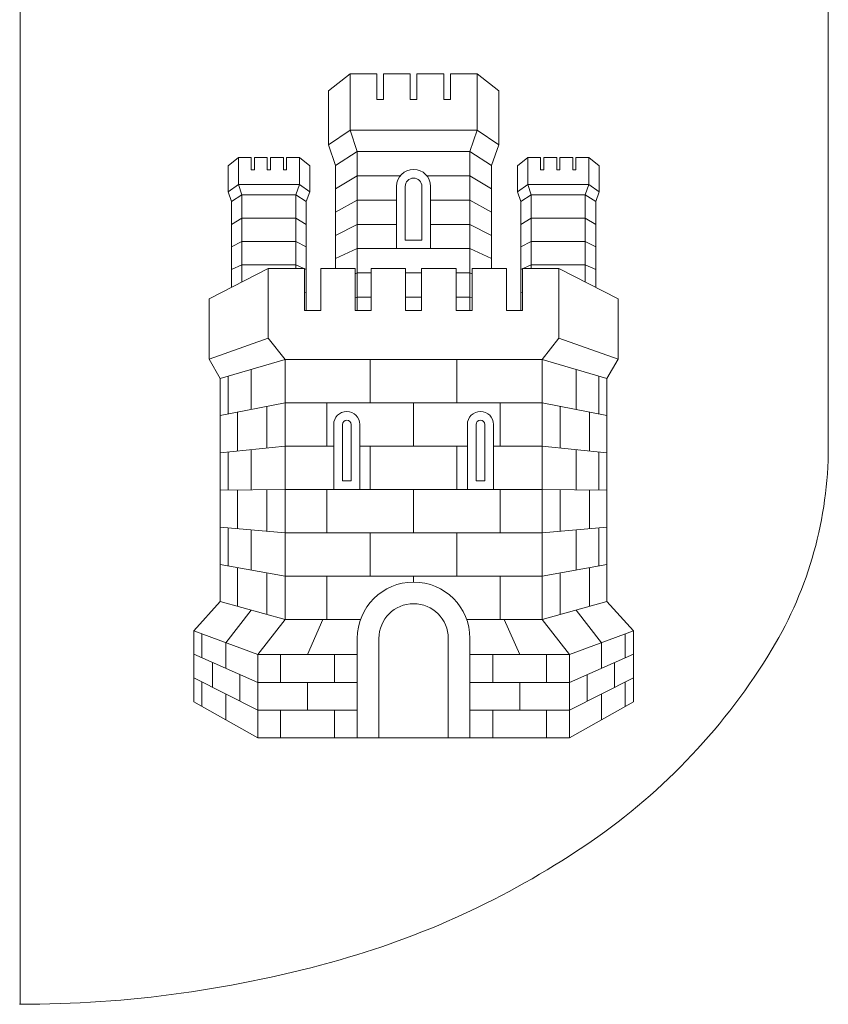
# Model space of a CAD drawing. Units: millimetres. Extents: x 154 to 280, y 164 to 223.
# Drawn here: x 262 to 262, y 167 to 167 of the extents above; entities that cross this region are included whole.
import ezdxf

# ---------------------------------------------------------------- set-up
doc = ezdxf.new("R2010")
doc.units = ezdxf.units.MM
doc.layers.add('Cajetin', color=7, linetype='Continuous', lineweight=13)
doc.layers.add('Cotas', color=7, linetype='Continuous', lineweight=9)

# ---------------------------------------------------------------- blocks, each defined once
blk = doc.blocks.new('A$C2D264475-flat-1')
at = {"layer": 'Cajetin'}
for p, q in [((1.181444880015761, -0.6704040839773882), (1.181444880015761, -1.708447020235809)), ((1.596662054514809, -0.6709099511044485), (1.596662054514809, -1.422255872103193)), ((1.35098957303785, -1.230447384870644), (1.339867684435603, -1.23925506066513)), ((1.35098957303785, -1.259364295237873), (1.35098957303785, -1.230447384870644)), ((1.35098957303785, -1.230447384870644), (1.364740117162683, -1.230447384870644)), ((1.364740117162683, -1.230447384870644), (1.364740117162683, -1.243727855809027)), ((1.368161003302703, -1.230447384870644), (1.368161003302703, -1.243727855809027)), ((1.368161003302703, -1.230447384870644), (1.381911547427649, -1.230447384870644)), ((1.381911547427649, -1.230447384870644), (1.381911547427649, -1.243727855809027)), ((1.385332433567783, -1.230447384870644), (1.385332433567783, -1.243727855809027)), ((1.399082977692728, -1.230447384870644), (1.385332433567783, -1.230447384870644)), ((1.399082977692728, -1.230447384870644), (1.399082977692728, -1.243727855809027)), ((1.416254407965653, -1.230447384870644), (1.40250386384082, -1.230447384870644)), ((1.40250386384082, -1.230447384870644), (1.40250386384082, -1.243727855809027)), ((1.416254407965653, -1.230447384870644), (1.4273762965679, -1.23925506066513)), ((1.416254407965653, -1.259364295237873), (1.416254407965653, -1.230447384870644)), ((1.339867684435603, -1.266990650625701), (1.339867684435603, -1.23925506066513)), ((1.364740117162683, -1.243727855809027), (1.366450560236785, -1.243727855809027)), ((1.368161003302703, -1.243727855809027), (1.366450560236785, -1.243727855809027)), ((1.381911547427649, -1.243727855809027), (1.383621990501751, -1.243727855809027)), ((1.385332433567783, -1.243727855809027), (1.383621990501751, -1.243727855809027)), ((1.399082977692728, -1.243727855809027), (1.400793420766718, -1.243727855809027)), ((1.40250386384082, -1.243727855809027), (1.400793420766718, -1.243727855809027)), ((1.4273762965679, -1.266990650625701), (1.4273762965679, -1.23925506066513)), ((1.35098957303785, -1.259364295237873), (1.339867684435603, -1.266990650625701)), ((1.35098957303785, -1.259364295237873), (1.354705080134636, -1.27048618384066)), ((1.35098957303785, -1.259364295237873), (1.383621990501751, -1.259364295237873)), ((1.416254407965653, -1.259364295237873), (1.383621990501751, -1.259364295237873)), ((1.416254407965653, -1.259364295237873), (1.412538900868867, -1.27048618384066)), ((1.416254407965653, -1.259364295237873), (1.4273762965679, -1.266990650625701)), ((1.343583191532616, -1.277658185225789), (1.339867684435603, -1.266990650625701)), ((1.423660789470887, -1.277658185225789), (1.4273762965679, -1.266990650625701)), ((1.293634093801074, -1.273506842812139), (1.288295587267498, -1.277734527193616)), ((1.293634093801074, -1.287386959788336), (1.293634093801074, -1.273506842812139)), ((1.293634093801074, -1.273506842812139), (1.300234354979239, -1.273506842812139)), ((1.300234354979239, -1.273506842812139), (1.300234354979239, -1.279881468862555)), ((1.301876380327485, -1.273506842812139), (1.301876380327485, -1.279881468862555)), ((1.301876380327485, -1.273506842812139), (1.308476641505877, -1.273506842812139)), ((1.308476641505877, -1.273506842812139), (1.308476641505877, -1.279881468862555)), ((1.310118666854009, -1.273506842812139), (1.310118666854009, -1.279881468862555)), ((1.316718928032401, -1.273506842812139), (1.310118666854009, -1.273506842812139)), ((1.316718928032401, -1.273506842812139), (1.316718928032401, -1.279881468862555)), ((1.318360953380534, -1.273506842812139), (1.318360953380534, -1.279881468862555)), ((1.324961214558925, -1.273506842812139), (1.318360953380534, -1.273506842812139)), ((1.324961214558925, -1.273506842812139), (1.330299721092388, -1.277734527193616)), ((1.324961214558925, -1.287386959788336), (1.324961214558925, -1.273506842812139)), ((1.354705080134636, -1.27048618384066), (1.343583191532616, -1.277658185225789)), ((1.354705080134636, -1.352140961522309), (1.354705080134636, -1.27048618384066)), ((1.354705080134636, -1.27048618384066), (1.383621990501751, -1.27048618384066)), ((1.412538900868867, -1.27048618384066), (1.383621990501751, -1.27048618384066)), ((1.412538900868867, -1.352140961522309), (1.412538900868867, -1.27048618384066)), ((1.412538900868867, -1.27048618384066), (1.423660789470887, -1.277658185225789)), ((1.442282766444578, -1.273506842812139), (1.436944259911115, -1.277734527193616)), ((1.442282766444578, -1.287386959788336), (1.442282766444578, -1.273506842812139)), ((1.442282766444578, -1.273506842812139), (1.448883027622969, -1.273506842812139)), ((1.448883027622969, -1.273506842812139), (1.448883027622969, -1.279881468862555)), ((1.450525052971102, -1.273506842812139), (1.450525052971102, -1.279881468862555)), ((1.450525052971102, -1.273506842812139), (1.45712531414938, -1.273506842812139)), ((1.45712531414938, -1.273506842812139), (1.45712531414938, -1.279881468862555)), ((1.458767339497626, -1.273506842812139), (1.458767339497626, -1.279881468862555)), ((1.465367600676018, -1.273506842812139), (1.458767339497626, -1.273506842812139)), ((1.465367600676018, -1.273506842812139), (1.465367600676018, -1.279881468862555)), ((1.467009626024264, -1.273506842812139), (1.467009626024264, -1.279881468862555)), ((1.473609887202542, -1.273506842812139), (1.467009626024264, -1.273506842812139)), ((1.473609887202542, -1.273506842812139), (1.478948393736005, -1.277734527193616)), ((1.473609887202542, -1.287386959788336), (1.473609887202542, -1.273506842812139)), ((1.288295587267498, -1.291047610374534), (1.288295587267498, -1.277734527193616)), ((1.330299721092388, -1.291047610374534), (1.330299721092388, -1.277734527193616)), ((1.343583191532616, -1.330544382295585), (1.343583191532616, -1.277658185225789)), ((1.423660789470887, -1.330544382295585), (1.423660789470887, -1.277658185225789)), ((1.436944259911115, -1.291047610374534), (1.436944259911115, -1.277734527193616)), ((1.478948393736005, -1.291047610374534), (1.478948393736005, -1.277734527193616)), ((1.300234354979239, -1.279881468862555), (1.301055367649383, -1.279881468862555)), ((1.301876380327485, -1.279881468862555), (1.301055367649383, -1.279881468862555)), ((1.308476641505877, -1.279881468862555), (1.309297654175907, -1.279881468862555)), ((1.310118666854009, -1.279881468862555), (1.309297654175907, -1.279881468862555)), ((1.316718928032401, -1.279881468862555), (1.317539940710503, -1.279881468862555)), ((1.318360953380534, -1.279881468862555), (1.317539940710503, -1.279881468862555)), ((1.354705080134636, -1.282942699075704), (1.343583191532616, -1.289605823978093)), ((1.354705080134636, -1.282942699075704), (1.376723813546505, -1.282942699075704)), ((1.412538900868867, -1.282942699075704), (1.390520167456998, -1.282942699075704)), ((1.412538900868867, -1.282942699075704), (1.423660789470887, -1.289605823978093)), ((1.448883027622969, -1.279881468862555), (1.449704040293, -1.279881468862555)), ((1.450525052971102, -1.279881468862555), (1.449704040293, -1.279881468862555)), ((1.45712531414938, -1.279881468862555), (1.457946326819524, -1.279881468862555)), ((1.458767339497626, -1.279881468862555), (1.457946326819524, -1.279881468862555)), ((1.465367600676018, -1.279881468862555), (1.466188613346048, -1.279881468862555)), ((1.467009626024264, -1.279881468862555), (1.466188613346048, -1.279881468862555)), ((1.293634093801074, -1.287386959788336), (1.288295587267498, -1.291047610374534)), ((1.293634093801074, -1.287386959788336), (1.309297654175907, -1.287386959788336)), ((1.293634093801074, -1.287386959788336), (1.295417537203321, -1.292725466317734)), ((1.324961214558925, -1.287386959788336), (1.309297654175907, -1.287386959788336)), ((1.324961214558925, -1.287386959788336), (1.323177771156679, -1.292725466317734)), ((1.324961214558925, -1.287386959788336), (1.330299721092388, -1.291047610374534)), ((1.374868426305738, -1.320312244781064), (1.374868426305738, -1.288331580294823)), ((1.379317181745137, -1.315863489339961), (1.379317181745137, -1.288331580294823)), ((1.38792679925848, -1.315863489339961), (1.38792679925848, -1.288331580294823)), ((1.392375554697765, -1.320312244781064), (1.392375554697765, -1.288331580294823)), ((1.442282766444578, -1.287386959788336), (1.436944259911115, -1.291047610374534)), ((1.442282766444578, -1.287386959788336), (1.457946326819524, -1.287386959788336)), ((1.442282766444578, -1.287386959788336), (1.444066209846937, -1.292725466317734)), ((1.473609887202542, -1.287386959788336), (1.457946326819524, -1.287386959788336)), ((1.473609887202542, -1.287386959788336), (1.471826443800182, -1.292725466317734)), ((1.473609887202542, -1.287386959788336), (1.478948393736005, -1.291047610374534)), ((1.290079030669858, -1.296168026982571), (1.288295587267498, -1.291047610374534)), ((1.295417537203321, -1.292725466317734), (1.290079030669858, -1.296168026982571)), ((1.295417537203321, -1.337468962772505), (1.295417537203321, -1.292725466317734)), ((1.295417537203321, -1.292725466317734), (1.309297654175907, -1.292725466317734)), ((1.323177771156679, -1.292725466317734), (1.309297654175907, -1.292725466317734)), ((1.323177771156679, -1.330544382295585), (1.323177771156679, -1.292725466317734)), ((1.323177771156679, -1.292725466317734), (1.328516277681956, -1.296168026982571)), ((1.328516277681956, -1.296168026982571), (1.330299721092388, -1.291047610374534)), ((1.438727703313475, -1.296168026982571), (1.436944259911115, -1.291047610374534)), ((1.444066209846937, -1.292725466317734), (1.438727703313475, -1.296168026982571)), ((1.444066209846937, -1.292725466317734), (1.457946326819524, -1.292725466317734)), ((1.444066209846937, -1.330544382295585), (1.444066209846937, -1.292725466317734)), ((1.471826443800182, -1.292725466317734), (1.457946326819524, -1.292725466317734)), ((1.471826443800182, -1.337468962772505), (1.471826443800182, -1.292725466317734)), ((1.471826443800182, -1.292725466317734), (1.477164950325687, -1.296168026982571)), ((1.477164950325687, -1.296168026982571), (1.478948393736005, -1.291047610374534)), ((1.290079030669858, -1.340190789016987), (1.290079030669858, -1.296168026982571)), ((1.328516277681956, -1.352140961522309), (1.328516277681956, -1.296168026982571)), ((1.354705080134636, -1.295399214310777), (1.343583191532616, -1.301553462730197)), ((1.354705080134636, -1.295399214310777), (1.374868426305738, -1.295399214310777)), ((1.412538900868867, -1.295399214310777), (1.392375554697765, -1.295399214310777)), ((1.412538900868867, -1.295399214310777), (1.423660789470887, -1.301553462730197)), ((1.438727703313475, -1.352140961522309), (1.438727703313475, -1.296168026982571)), ((1.477164950325687, -1.340190789016987), (1.477164950325687, -1.296168026982571)), ((1.295417537203321, -1.304683720943387), (1.290079030669858, -1.307882020896528)), ((1.295417537203321, -1.304683720943387), (1.323177771156679, -1.304683720943387)), ((1.323177771156679, -1.304683720943387), (1.328516277681956, -1.307882020896528)), ((1.444066209846937, -1.304683720943387), (1.438727703313475, -1.307882020896528)), ((1.471826443800182, -1.304683720943387), (1.444066209846937, -1.304683720943387)), ((1.471826443800182, -1.304683720943387), (1.477164950325687, -1.307882020896528)), ((1.343583191532616, -1.313501101482444), (1.354705080134636, -1.307855729545906)), ((1.354705080134636, -1.307855729545906), (1.374868426305738, -1.307855729545906)), ((1.412538900868867, -1.307855729545906), (1.392375554697765, -1.307855729545906)), ((1.423660789470887, -1.313501101482444), (1.412538900868867, -1.307855729545906)), ((1.290079030669858, -1.319351754098705), (1.295417537203321, -1.316641975569098)), ((1.295417537203321, -1.316641975569098), (1.323177771156679, -1.316641975569098)), ((1.328516277681956, -1.319351754098705), (1.323177771156679, -1.316641975569098)), ((1.379317181745137, -1.315863489339961), (1.383621990501751, -1.315863489339961)), ((1.38792679925848, -1.315863489339961), (1.383621990501751, -1.315863489339961)), ((1.438727703313475, -1.319351754098705), (1.444066209846937, -1.316641975569098)), ((1.471826443800182, -1.316641975569098), (1.444066209846937, -1.316641975569098)), ((1.477164950325687, -1.319351754098705), (1.471826443800182, -1.316641975569098)), ((1.354705080134636, -1.320312244781064), (1.343583191532616, -1.325448740234663)), ((1.354705080134636, -1.320312244781064), (1.383621990501751, -1.320312244781064)), ((1.412538900868867, -1.320312244781064), (1.383621990501751, -1.320312244781064)), ((1.412538900868867, -1.320312244781064), (1.423660789470887, -1.325448740234663)), ((1.295417537203321, -1.328600230194866), (1.290079030669858, -1.331065748012577)), ((1.295417537203321, -1.328600230194866), (1.323177771156679, -1.328600230194866)), ((1.323177771156679, -1.328600230194866), (1.328516277681956, -1.331065748012577)), ((1.444066209846937, -1.328600230194866), (1.438727703313475, -1.331065748012577)), ((1.471826443800182, -1.328600230194866), (1.444066209846937, -1.328600230194866)), ((1.471826443800182, -1.328600230194866), (1.477164950325687, -1.331065748012577)), ((1.308999197005733, -1.330544382295585), (1.278538388104948, -1.346074761182024)), ((1.308999197005733, -1.330544382295585), (1.327654895373826, -1.330544382295585)), ((1.308999197005733, -1.366276903590375), (1.308999197005733, -1.330544382295585)), ((1.327654895373826, -1.352140961522309), (1.327654895373826, -1.3305443822955)), ((1.335902677883269, -1.330544382295585), (1.353576497867607, -1.330544382295585)), ((1.335902677883269, -1.3305443822955), (1.335902677883269, -1.352140961522309)), ((1.353576497867607, -1.352140961522309), (1.353576497867607, -1.3305443822955)), ((1.354705080134636, -1.332768760016108), (1.353576497867607, -1.333238342917298)), ((1.354705080134636, -1.332768760016108), (1.361824280377277, -1.332768760016108)), ((1.361824280377277, -1.330544382295585), (1.379498099242937, -1.330544382295585)), ((1.361824280377277, -1.3305443822955), (1.361824280377277, -1.352140961522309)), ((1.379498099242937, -1.352140961522309), (1.379498099242937, -1.3305443822955)), ((1.379498099242937, -1.332768760016108), (1.383621990501751, -1.332768760016108)), ((1.387745881752608, -1.332768760016108), (1.383621990501751, -1.332768760016108)), ((1.405419700626226, -1.330544382295585), (1.387745881752608, -1.330544382295585)), ((1.387745881752608, -1.352140961522309), (1.387745881752608, -1.3305443822955)), ((1.405419700626226, -1.3305443822955), (1.405419700626226, -1.352140961522309)), ((1.412538900868867, -1.332768760016108), (1.405419700626226, -1.332768760016108)), ((1.412538900868867, -1.332768760016108), (1.413667483135896, -1.333238342917298)), ((1.431341303112049, -1.330544382295585), (1.413667483135896, -1.330544382295585)), ((1.413667483135896, -1.352140961522309), (1.413667483135896, -1.3305443822955)), ((1.431341303112049, -1.3305443822955), (1.431341303112049, -1.352140961522309)), ((1.45824478399777, -1.330544382295585), (1.439589085621719, -1.330544382295585)), ((1.439589085621719, -1.352140961522309), (1.439589085621719, -1.3305443822955)), ((1.45824478399777, -1.330544382295585), (1.488705592898555, -1.346074761182024)), ((1.45824478399777, -1.366276903590375), (1.45824478399777, -1.330544382295585)), ((1.327654895373826, -1.34262618474412), (1.328516277681956, -1.343024002638288)), ((1.353576497867607, -1.345643220431953), (1.354705080134636, -1.345225275251181)), ((1.354705080134636, -1.345225275251181), (1.361824280377277, -1.345225275251181)), ((1.379498099242937, -1.345225275251181), (1.383621990501751, -1.345225275251181)), ((1.387745881752608, -1.345225275251181), (1.383621990501751, -1.345225275251181)), ((1.412538900868867, -1.345225275251181), (1.405419700626226, -1.345225275251181)), ((1.413667483135896, -1.345643220431953), (1.412538900868867, -1.345225275251181)), ((1.439589085621719, -1.34262618474412), (1.438727703313475, -1.343024002638288)), ((1.278538388104948, -1.377002668372995), (1.278538388104948, -1.346074761182024)), ((1.488705592898555, -1.377002668372995), (1.488705592898555, -1.346074761182024)), ((1.335902677883269, -1.352140961522309), (1.327654895373826, -1.352140961522309)), ((1.361824280377277, -1.352140961522309), (1.353576497867607, -1.352140961522309)), ((1.383621990501751, -1.352140961522309), (1.379498099242937, -1.352140961522309)), ((1.383621990501751, -1.352140961522309), (1.387745881752608, -1.352140961522309)), ((1.405419700626226, -1.352140961522309), (1.413667483135896, -1.352140961522309)), ((1.431341303112049, -1.352140961522309), (1.439589085621719, -1.352140961522309)), ((1.278538388104948, -1.377002668372995), (1.308999197005733, -1.366276903590375)), ((1.317639730424844, -1.377271526265986), (1.308999197005733, -1.366276903590375)), ((1.449604250570701, -1.377271526265986), (1.45824478399777, -1.366276903590375)), ((1.488705592898555, -1.377002668372995), (1.45824478399777, -1.366276903590375)), ((1.278538388104948, -1.377002668372995), (1.284274064618444, -1.387028668183916)), ((1.317639730424844, -1.377271526265986), (1.284274064618444, -1.387028668183916)), ((1.317639730424844, -1.510777650648606), (1.317639730424844, -1.377271526265986)), ((1.383621990501751, -1.377271526265986), (1.317639730424844, -1.377271526265986)), ((1.361378213297485, -1.377271526265986), (1.361378213297485, -1.399515303471674)), ((1.383621990501751, -1.377271526265986), (1.449604250570701, -1.377271526265986)), ((1.405865767706018, -1.377271526265986), (1.405865767706018, -1.399515303471674)), ((1.449604250570701, -1.377271526265986), (1.482969916384945, -1.387028668183916)), ((1.449604250570701, -1.510777650648606), (1.449604250570701, -1.377271526265986)), ((1.488705592898555, -1.377002668372995), (1.482969916384945, -1.387028668183916)), ((1.300184584539238, -1.40287863916393), (1.300184584539238, -1.38237594517949)), ((1.467059396456307, -1.40287863916393), (1.467059396456307, -1.38237594517949)), ((1.284274064618444, -1.501594006887615), (1.284274064618444, -1.387028668183916)), ((1.288410868702158, -1.405212935043238), (1.288410868702158, -1.385818940053753)), ((1.478833112301459, -1.405212935043238), (1.478833112301459, -1.385818940053753)), ((1.482969916384945, -1.501594006887615), (1.482969916384945, -1.387028668183916)), ((1.317639730424844, -1.399417924155244), (1.284274064618444, -1.406033111515427)), ((1.317639730424844, -1.399515303471674), (1.317639730424844, -1.399417924155244)), ((1.383621990501751, -1.399515303471674), (1.317639730424844, -1.399515303471674)), ((1.339134436093445, -1.421759080677134), (1.339134436093445, -1.399515303471674)), ((1.383621990501751, -1.399515303471674), (1.383621990501751, -1.421759080677134)), ((1.383621990501751, -1.399515303471674), (1.449604250570701, -1.399515303471674)), ((1.383621990501751, -1.399515303471674), (1.383621990501751, -1.421759080677134)), ((1.428109544910058, -1.421759080677134), (1.428109544910058, -1.399515303471674)), ((1.449604250570701, -1.399515303471674), (1.449604250570701, -1.399417924155244)), ((1.449604250570701, -1.399417924155244), (1.482969916384945, -1.406033111515427)), ((1.293214549466256, -1.424281417645915), (1.293214549466256, -1.404260541393057)), ((1.308264555703772, -1.422727235215405), (1.308264555703772, -1.40127667733276)), ((1.458979425299731, -1.422727235215405), (1.458979425299731, -1.40127667733276)), ((1.474029431537247, -1.424281417645915), (1.474029431537247, -1.404260541393057)), ((1.342569346321625, -1.410655902634119), (1.342569346321625, -1.444002857882737)), ((1.347097932573206, -1.439554102441519), (1.347097932573206, -1.410655902634119)), ((1.351546688020335, -1.439554102441519), (1.351546688020335, -1.410655902634119)), ((1.355995443459506, -1.444002857882737), (1.355995443459506, -1.410655902634119)), ((1.411248537543997, -1.444002857882737), (1.411248537543997, -1.410655902634119)), ((1.415697292983168, -1.439554102441519), (1.415697292983168, -1.410655902634119)), ((1.420146048422339, -1.439554102441519), (1.420146048422339, -1.410655902634119)), ((1.424674634673806, -1.410655902634119), (1.424674634673806, -1.444002857882737)), ((1.284274064618444, -1.425204682675911), (1.317639730424844, -1.421759080677134)), ((1.288410868702158, -1.444256755426579), (1.288410868702158, -1.42477748363558)), ((1.300184584539238, -1.444154482626374), (1.300184584539238, -1.423561636810831)), ((1.342569346321625, -1.421759080677134), (1.317639730424844, -1.421759080677134)), ((1.383621990501751, -1.421759080677134), (1.355995443459506, -1.421759080677134)), ((1.361378213297485, -1.421759080677134), (1.361378213297485, -1.444002857882737)), ((1.383621990501751, -1.421759080677134), (1.411248537543997, -1.421759080677134)), ((1.405865767706018, -1.421759080677134), (1.405865767706018, -1.444002857882737)), ((1.424674634673806, -1.421759080677134), (1.449604250570701, -1.421759080677134)), ((1.482969916384945, -1.425204682675911), (1.449604250570701, -1.421759080677134)), ((1.467059396456307, -1.444154482626374), (1.467059396456307, -1.423561636810831)), ((1.478833112301459, -1.444256755426579), (1.478833112301459, -1.42477748363558)), ((1.351546688020335, -1.439554102441519), (1.347097932573206, -1.439554102441519)), ((1.415697292983168, -1.439554102441519), (1.420146048422339, -1.439554102441519)), ((1.317639730424844, -1.444002857882737), (1.284274064618444, -1.444292689921923)), ((1.293214549466256, -1.464148638520697), (1.293214549466256, -1.444215028083278)), ((1.308264555703772, -1.465441356125467), (1.308264555703772, -1.444084295670336)), ((1.383621990501751, -1.444002857882737), (1.317639730424844, -1.444002857882737)), ((1.339134436093445, -1.444002857882737), (1.339134436093445, -1.466246635088226)), ((1.383621990501751, -1.444002857882737), (1.383621990501751, -1.466246635088226)), ((1.383621990501751, -1.444002857882737), (1.383621990501751, -1.466246635088226)), ((1.383621990501751, -1.444002857882737), (1.449604250570701, -1.444002857882737)), ((1.428109544910058, -1.444002857882737), (1.428109544910058, -1.466246635088226)), ((1.449604250570701, -1.444002857882737), (1.482969916384945, -1.444292689921923)), ((1.458979425299731, -1.465441356125467), (1.458979425299731, -1.444084295670336)), ((1.474029431537247, -1.464148638520697), (1.474029431537247, -1.444215028083278)), ((1.284274064618444, -1.46338069716785), (1.317639730424844, -1.466246635088226)), ((1.288410868702158, -1.483215299008549), (1.288410868702158, -1.46373602721755)), ((1.300184584539238, -1.485340174257715), (1.300184584539238, -1.46474732844203)), ((1.383621990501751, -1.466246635088226), (1.317639730424844, -1.466246635088226)), ((1.361378213297485, -1.466246635088226), (1.361378213297485, -1.488490412293828)), ((1.383621990501751, -1.466246635088226), (1.449604250570701, -1.466246635088226)), ((1.405865767706018, -1.466246635088226), (1.405865767706018, -1.488490412293828)), ((1.482969916384945, -1.46338069716785), (1.449604250570701, -1.466246635088226)), ((1.467059396456307, -1.485340174257715), (1.467059396456307, -1.46474732844203)), ((1.478833112301459, -1.483215299008549), (1.478833112301459, -1.46373602721755)), ((1.317639730424844, -1.488490412293828), (1.284274064618444, -1.482468704413975)), ((1.293214549466256, -1.504054806810387), (1.293214549466256, -1.484082248958032)), ((1.308264555703772, -1.508197205667528), (1.308264555703772, -1.486798416580456)), ((1.449604250570701, -1.488490412293828), (1.482969916384945, -1.482468704413975)), ((1.458979425299731, -1.508197205667528), (1.458979425299731, -1.486798416580456)), ((1.474029431537247, -1.504054806810387), (1.474029431537247, -1.484082248958032)), ((1.383621990501751, -1.488490412293828), (1.317639730424844, -1.488490412293828)), ((1.339134436093445, -1.488490412293828), (1.339134436093445, -1.510777650648606)), ((1.383621990501751, -1.488490412293828), (1.383621990501751, -1.491563139620325)), ((1.383621990501751, -1.488490412293828), (1.383621990501751, -1.491563139620325)), ((1.383621990501751, -1.488490412293828), (1.449604250570701, -1.488490412293828)), ((1.428109544910058, -1.488490412293828), (1.428109544910058, -1.510777650648606)), ((1.284274064618444, -1.501594006887615), (1.270726410513703, -1.516550245578912)), ((1.284274064618444, -1.501594006887615), (1.317639730424844, -1.510777650648606)), ((1.482969916384945, -1.501594006887615), (1.449604250570701, -1.510777650648606)), ((1.482969916384945, -1.501594006887615), (1.496517570481728, -1.516550245578912)), ((1.287135401542628, -1.522695244968645), (1.300184584539238, -1.505973255539544)), ((1.480108579460875, -1.522695244968645), (1.467059396456307, -1.505973255539544)), ((1.303544392563595, -1.528840244358321), (1.317639730424844, -1.510777650648606)), ((1.35638137464332, -1.510777650648606), (1.317639730424844, -1.510777650648606)), ((1.329124736349286, -1.528840244358321), (1.337010552534139, -1.510777650648606)), ((1.410862606360183, -1.510777650648606), (1.449604250570701, -1.510777650648606)), ((1.438119244654331, -1.528840244358321), (1.430233428461406, -1.510777650648606)), ((1.463699588439908, -1.528840244358321), (1.449604250570701, -1.510777650648606)), ((1.303544392563595, -1.528840244358321), (1.270726410513703, -1.516550245578912)), ((1.270726410513703, -1.552997440321036), (1.270726410513703, -1.516550245578912)), ((1.463699588439908, -1.528840244358321), (1.496517570481728, -1.516550245578912)), ((1.496517570481728, -1.552997440321036), (1.496517570481728, -1.516550245578912)), ((1.274885360033409, -1.518107729654901), (1.274885360033409, -1.53049835500903)), ((1.354705080134636, -1.520480049987412), (1.354705080134636, -1.571640737560244)), ((1.365826968736883, -1.520480049987412), (1.365826968736883, -1.571640737560244)), ((1.401417012266734, -1.520480049987412), (1.401417012266734, -1.571640737560244)), ((1.412538900868867, -1.520480049987412), (1.412538900868867, -1.571640737560244)), ((1.492358620970208, -1.518107729654901), (1.492358620970208, -1.53049835500903)), ((1.287135401542628, -1.522695244968645), (1.287135401542628, -1.535874666290596)), ((1.480108579460875, -1.522695244968645), (1.480108579460875, -1.535874666290596)), ((1.303544392563595, -1.543076261769869), (1.270726410513703, -1.528673070811521)), ((1.354705080134636, -1.528840244358321), (1.303544392563595, -1.528840244358321)), ((1.303544392563595, -1.571640737560244), (1.303544392563595, -1.528840244358321)), ((1.315286807729422, -1.543076261769869), (1.315286807729422, -1.528840244358321)), ((1.342962664960851, -1.543076261769869), (1.342962664960851, -1.528840244358321)), ((1.412538900868867, -1.528840244358321), (1.463699588439908, -1.528840244358321)), ((1.424281316042652, -1.543076261769869), (1.424281316042652, -1.528840244358321)), ((1.45195717326601, -1.543076261769869), (1.45195717326601, -1.528840244358321)), ((1.463699588439908, -1.543076261769869), (1.496517570481728, -1.528673070811521)), ((1.463699588439908, -1.571640737560244), (1.463699588439908, -1.528840244358321)), ((1.280334980951238, -1.532890090449513), (1.280334980951238, -1.545631623921253)), ((1.486909000052378, -1.532890090449513), (1.486909000052378, -1.545631623921253)), ((1.270726410513703, -1.540795896043903), (1.303544392563595, -1.557312279181502)), ((1.294440018015393, -1.539080524158692), (1.294440018015393, -1.552730299153893)), ((1.496517570481728, -1.540795896043903), (1.463699588439908, -1.557312279181502)), ((1.47280396298811, -1.539080524158692), (1.47280396298811, -1.552730299153893)), ((1.274885360033409, -1.542888980363159), (1.274885360033409, -1.555360063710594)), ((1.354705080134636, -1.543076261769869), (1.303544392563595, -1.543076261769869)), ((1.329124736349286, -1.543076261769869), (1.329124736349286, -1.557312279181502)), ((1.412538900868867, -1.543076261769869), (1.463699588439908, -1.543076261769869)), ((1.438119244654331, -1.543076261769869), (1.438119244654331, -1.557312279181502)), ((1.492358620970208, -1.542888980363159), (1.492358620970208, -1.555360063710594)), ((1.287135401542628, -1.549054087612632), (1.287135401542628, -1.562319088940654)), ((1.480108579460875, -1.549054087612632), (1.480108579460875, -1.562319088940654)), ((1.303544392563595, -1.571640737560244), (1.270726410513703, -1.552997440321036)), ((1.354705080134636, -1.557312279181502), (1.303544392563595, -1.557312279181502)), ((1.315286807729422, -1.571548296592994), (1.315286807729422, -1.557312279181502)), ((1.342962664960851, -1.571548296592994), (1.342962664960851, -1.557312279181502)), ((1.412538900868867, -1.557312279181502), (1.463699588439908, -1.557312279181502)), ((1.424281316042652, -1.571548296592994), (1.424281316042652, -1.557312279181502)), ((1.45195717326601, -1.571548296592994), (1.45195717326601, -1.557312279181502)), ((1.463699588439908, -1.571640737560244), (1.496517570481728, -1.552997440321036)), ((1.383621990501751, -1.571640737560244), (1.303544392563595, -1.571640737560244)), ((1.383621990501751, -1.571640737560244), (1.463699588439908, -1.571640737560244))]:
    blk.add_line(p, q, dxfattribs=at)
for centre, radius, start, end in [((1.383621990501751, -1.288331580294738), 0.008753564195770105, 90, 180), ((1.383621990501751, -1.288331580294681), 0.004304808754629148, 90, 180), ((1.383621990501751, -1.288331580294738), 0.008753564195770105, 0, 90), ((1.383621990501751, -1.288331580294681), 0.004304808754629148, 0, 90), ((1.349282394890679, -1.410655902634119), 0.006713048567106189, 0, 180), ((1.417961586112824, -1.410655902634204), 0.006713048567122861, 0, 180), ((1.34932231029677, -1.410655902634062), 0.002224377720564921, 0, 180), ((1.417921670706733, -1.410655902634062), 0.002224377720564921, 0, 180), ((1.395107929553205, -1.422010314808119), 0.2015542745417639, 328.97077366502, 359.9301954766627), ((1.383621990501751, -1.520480049987412), 0.02891691036721062, 90, 180), ((1.383621990501751, -1.520480049987412), 0.02891691036721062, 0, 90), ((1.383621990501751, -1.520480049987412), 0.01779502176443046, 90, 180), ((1.383621990501751, -1.520480049987412), 0.01779502176443046, 0, 90), ((1.292693685222389, -1.360402504656292), 0.3210707993985882, 304.5542786153327, 328.97077366502), ((1.225621217138041, -1.263009244188481), 0.4393254532583388, 285.8909280683884, 304.5542786153327), ((1.181825700529089, -1.109171444728531), 0.599275807487712, 269.9301956495173, 285.8909280683884)]:
    blk.add_arc(centre, radius, start, end, dxfattribs=at)

msp = doc.modelspace()

# ---------------------------------------------------------------- block references
at = {"layer": 'Cotas'}
msp.add_blockref('A$C2D264475-flat-1', (260.8216020457374, 168.5933552307472), dxfattribs=at)

doc.saveas('drawing.dxf')
